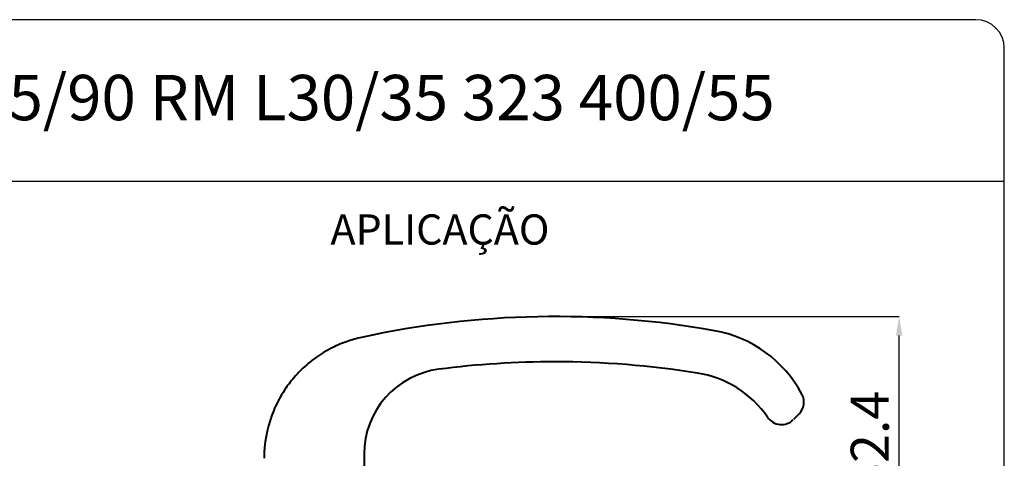
# Model space of a CAD drawing. Units: millimetres. Extents: x 10 to 4991, y -15 to 287.
# Drawn here: x 97 to 200, y 241 to 287 of the extents above; entities that cross this region are included whole.
import ezdxf

# ---------------------------------------------------------------- set-up
doc = ezdxf.new("R2010")
doc.units = ezdxf.units.MM
doc.header["$PDSIZE"] = -1
doc.layers.add('DESENHO', color=179, linetype='Continuous', lineweight=15)
doc.layers.add('LAYOUT_', color=7, linetype='Continuous', lineweight=30)
doc.layers.add('TEXTOS_EM_PORTUGUES', color=7, linetype='Continuous')
doc.styles.add('SLDTEXTSTYLE0', font='arial.ttf', dxfattribs={"width": 0.95})
doc.styles.add('SLDTEXTSTYLE1', font='arial.ttf', dxfattribs={"width": 0.95})
doc.dimstyles.new('SLDDIMSTYLE4', dxfattribs={"dimtxt": 4, "dimasz": 2, "dimexe": 0, "dimexo": 0.0625, "dimgap": 1, "dimtad": 1, "dimdec": 1, "dimlfac": 2, "dimrnd": 1e-09, "dimzin": 12, "dimdsep": 46, "dimtxsty": 'SLDTEXTSTYLE1', "dimsah": 1, "dimcen": 0.09, "dimadec": 0, "dimazin": 3, "dimtfac": 1, "dimtdec": 1, "dimtofl": 0, "dimtmove": 0, "dimatfit": 3, "dimfxl": 1, "dimfrac": 2, "dimtolj": 1, "dimtzin": 12, "dimarcsym": 0})

# ---------------------------------------------------------------- blocks, each defined once
blk = doc.blocks.new('_D_9')
at = {"layer": 'Defpoints', "color": 0}
for p in [(152.77, 255.81), (188.93, 255.81), (153.41, 229.61)]:
    blk.add_point(p, dxfattribs=at)
at = {"layer": 'DESENHO', "color": 0, "lineweight": -2}
for p, q in [((152.84, 255.81), (188.93, 255.81)), ((188.93, 231.61), (188.93, 253.81)), ((153.47, 229.61), (188.93, 229.61))]:
    blk.add_line(p, q, dxfattribs=at)
at = {"layer": 'DESENHO', "color": 0}
for points in [[(189.27, 253.81), (188.6, 253.81), (188.93, 255.81)], [(188.6, 231.61), (189.27, 231.61), (188.93, 229.61)]]:
    blk.add_solid(points, dxfattribs=at)
at = {"layer": 'DESENHO', "color": 0, "insert": (183.85, 242.71), "char_height": 4, "attachment_point": 2, "rotation": 90, "style": 'SLDTEXTSTYLE1'}
blk.add_mtext('\\A1;52.4', dxfattribs=at)

msp = doc.modelspace()

# ---------------------------------------------------------------- linework, layer by layer
at = {"color": 7, "linetype": 'Continuous', "lineweight": 40}
for p, q in [((178.42, 245.586), (177.846, 245.013)), ((132.715, 241.373), (132.715, 234.008))]:
    msp.add_line(p, q, dxfattribs=at)
for centre, radius, start, end in [((152.774, 160.158), 95.65, 79.90862, 102.26627), ((167.256, 241.529), 13, 28.07543, 79.90862), ((152.774, 155.408), 95.65, 90, 97.32686), ((152.774, 155.408), 95.65, 80.99664, 90), ((141.715, 241.349), 9, 97.27329, 179.9998), ((166.044, 239.011), 11, 34.41035, 81.12183), ((177.182, 246.824), 1.75, 315, 28.07543), ((135.215, 240.921), 13, 159.63101, 180), ((176.568, 246.209), 1.75, 214.06368, 315.07881)]:
    msp.add_arc(centre, radius, start, end, dxfattribs=at)
msp.add_open_spline([(132.453, 253.624), (131.953, 253.497), (130.885, 253.226), (129.561, 252.653), (128.458, 252.044), (127.549, 251.44), (126.712, 250.775), (126.027, 250.13), (125.458, 249.524), (124.974, 248.943), (124.437, 248.211), (123.919, 247.384), (123.42, 246.431), (123.157, 245.771), (123.028, 245.446)], degree=3, knots=[0, 0, 0, 0, 0.1147266, 0.2450916, 0.3266742, 0.4073886, 0.5015257, 0.5797617, 0.6306206, 0.698204, 0.7574451, 0.8418381, 0.9219321, 1, 1, 1, 1], dxfattribs=at)
at = {"layer": 'LAYOUT_', "color": 7, "lineweight": 30}
for p, q in [((196.981, 286.999), (12.981, 286.999)), ((199.981, 12.999), (199.981, 283.999)), ((199.981, 269.999), (79.981, 269.999))]:
    msp.add_line(p, q, dxfattribs=at)
msp.add_arc((196.981, 283.999), 3, 0, 90, dxfattribs=at)

# ---------------------------------------------------------------- texts
at = {"layer": 'TEXTOS_EM_PORTUGUES', "color": 7, "style": 'SLDTEXTSTYLE0'}
for s, insert, char_height, attachment_point in [('KIT MACANETA 6635/90 RM L30/35 323 400/55', (106.911, 281.2), 4.7625, 2), ('APLICAÇÃO', (129.193, 266.546), 3.175, 1)]:
    msp.add_mtext(s, dxfattribs=dict(at, insert=insert, char_height=char_height, attachment_point=attachment_point))

# ---------------------------------------------------------------- dimensions: what is measured, and where the dimension line sits
at = {"layer": 'DESENHO', "color": 7}
dim = msp.add_linear_dim(base=(188.932, 255.808), p1=(153.41, 229.608), p2=(152.774, 255.808), angle=90, dimstyle='SLDDIMSTYLE4', dxfattribs=at)
dim.commit()
dim.dimension.update_dxf_attribs({"geometry": '_D_9', "text_midpoint": (188.932, 242.708), "dimtype": 160})

doc.saveas('drawing.dxf')
